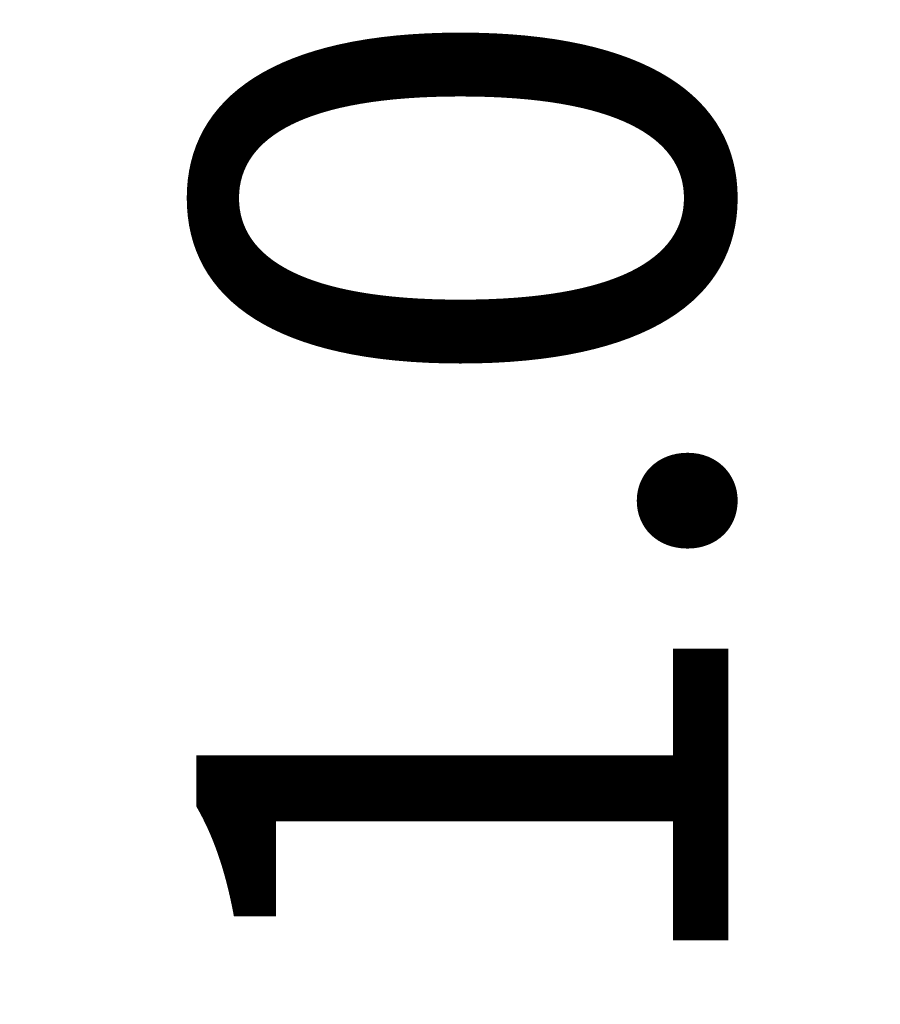
# Model space of a CAD drawing. Units: millimetres. Extents: x 3786 to 4171, y 740 to 1008.
# Drawn here: x 3910 to 3918, y 804 to 814 of the extents above; entities that cross this region are included whole.
import ezdxf

# ---------------------------------------------------------------- set-up
doc = ezdxf.new("R2010")
doc.units = ezdxf.units.MM
doc.layers.add('dim', color=3, linetype='Continuous', lineweight=9)
doc.styles.add('FFS', font='SIMFANG.TTF', dxfattribs={"width": 0.9})
doc.dimstyles.new('YanXiu', dxfattribs={"dimtxt": 2.5, "dimasz": 2.2, "dimexe": 1, "dimexo": 0.6, "dimgap": 0.66, "dimtad": 0, "dimzin": 1, "dimdsep": 46, "dimtxsty": 'FFS', "dimcen": 0, "dimclrd": 256, "dimclre": 131, "dimclrt": 42, "dimazin": 0, "dimtfac": 1, "dimtofl": 0, "dimtmove": 0, "dimatfit": 3, "dimfxl": 0, "dimlwd": 5, "dimlwe": 5, "dimarcsym": 0})

# ---------------------------------------------------------------- blocks, each defined once
blk = doc.blocks.new('*D168')
at = {"layer": 'Defpoints', "color": 0}
for p in [(3902.2146, 827.5191), (3907.695, 826.5191), (3914.5864, 826.5191)]:
    blk.add_point(p, dxfattribs=at)
at = {"layer": 'dim', "lineweight": 5}
for p, q in [((3914.5864, 831.5191), (3914.5864, 835.5191)), ((3914.5864, 822.5191), (3914.5864, 818.5191))]:
    blk.add_line(p, q, dxfattribs=at)
at = {"layer": 'dim', "color": 131, "lineweight": 5}
for p, q in [((3903.2141, 827.5191), (3915.5859, 827.5191)), ((3908.6945, 826.5191), (3915.5859, 826.5191))]:
    blk.add_line(p, q, dxfattribs=at)
at = {"layer": 'dim'}
for points in [[(3913.9198, 831.5191), (3915.2531, 831.5191), (3914.5864, 827.5191)], [(3913.9198, 822.5191), (3915.2531, 822.5191), (3914.5864, 826.5191)]]:
    blk.add_solid(points, dxfattribs=at)
at = {"layer": 'dim', "color": 42, "insert": (3914.5864, 811.091), "char_height": 5, "attachment_point": 5, "rotation": 90, "style": 'FFS'}
blk.add_mtext('1.00', dxfattribs=at)

msp = doc.modelspace()

# ---------------------------------------------------------------- dimensions: what is measured, and where the dimension line sits
at = {"layer": 'dim'}
dim = msp.add_linear_dim(base=(3914.5864, 826.5191), p1=(3902.2146, 827.5191), p2=(3907.695, 826.5191), angle=90, dimstyle='YanXiu', override={"dimtxt": 5, "dimasz": 4, "dimexe": 0.9995, "dimexo": 0.9995, "dimgap": 0.9995}, dxfattribs=at)
dim.commit()
dim.dimension.update_dxf_attribs({"geometry": '*D168', "text_midpoint": (3914.5864, 811.091)})

doc.saveas('drawing.dxf')
